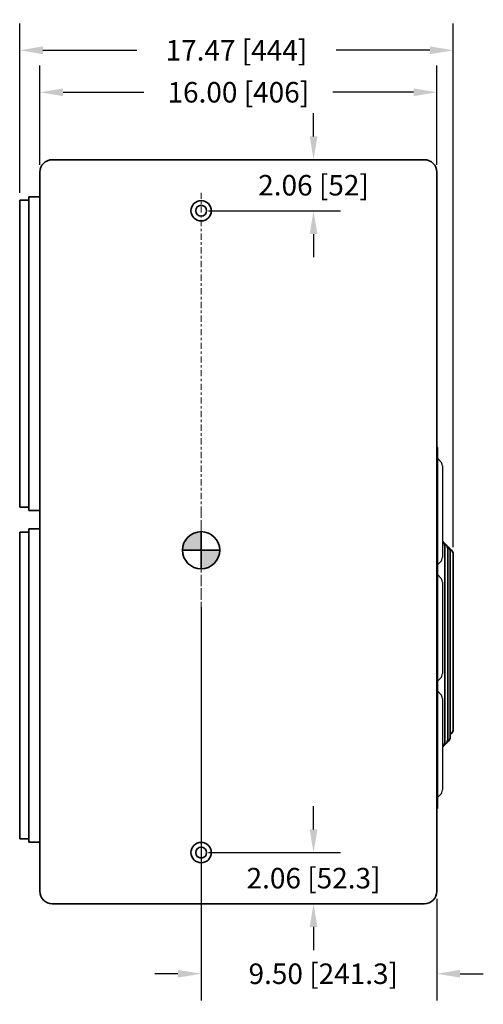
# Model space of a CAD drawing. Extents: x -12 to 109, y -63 to 90.
# Drawn here: x 39 to 58, y -2 to 38 of the extents above; entities that cross this region are included whole.
import ezdxf

# ---------------------------------------------------------------- set-up
doc = ezdxf.new("R2010")
doc.units = 0
doc.header["$MEASUREMENT"] = 0
doc.header["$PDSIZE"] = -1
doc.linetypes.add('CENTER', pattern=[0.4, 0.25, -0.05, 0.05, -0.05])
for name, color, linetype, lineweight in [('Center', 1, 'CENTER', 20), ('Dimension', 3, 'Continuous', 20), ('Object', 7, 'Continuous', 35)]:
    doc.layers.add(name, color=color, linetype=linetype, lineweight=lineweight)
doc.dimstyles.get("Standard").update_dxf_attribs({"dimtxt": 0.18, "dimasz": 0.18, "dimexe": 0.18, "dimexo": 0.0625, "dimgap": 0.09, "dimtad": 0, "dimtih": 1, "dimtoh": 1, "dimdec": 4, "dimzin": 0, "dimdsep": 46, "dimtxsty": 'Standard', "dimcen": 0.09, "dimadec": 0, "dimazin": 0, "dimtfac": 1, "dimtdec": 4, "dimtofl": 0, "dimtmove": 0, "dimatfit": 3, "dimfxl": 1, "dimtolj": 1, "dimtzin": 0, "dimarcsym": 0})

# ---------------------------------------------------------------- blocks, each defined once
blk = doc.blocks.new('*D63')
at = {"layer": 'DEFPOINTS', "color": 0, "transparency": 16777216}
for p in [(46.78, 14.749), (56.28, 2.997), (46.78, -0.327)]:
    blk.add_point(p, dxfattribs=at)
at = {"layer": 'Dimension', "color": 0, "lineweight": -2, "transparency": 16777216}
for p, q in [((46.78, 14.449), (46.78, -1.407)), ((56.28, 2.697), (56.28, -1.407)), ((45.844, -0.327), (44.908, -0.327)), ((57.216, -0.327), (58.152, -0.327))]:
    blk.add_line(p, q, dxfattribs=at)
at = {"layer": 'Dimension', "color": 0, "transparency": 16777216}
for points in [[(45.844, -0.171), (45.844, -0.483), (46.78, -0.327)], [(57.216, -0.171), (57.216, -0.483), (56.28, -0.327)]]:
    blk.add_solid(points, dxfattribs=at)
at = {"layer": 'Dimension', "color": 0, "transparency": 16777216, "insert": (51.703, -0.327), "char_height": 0.82677, "attachment_point": 5}
blk.add_mtext('\\A1;9.50 [241.3]', dxfattribs=at)
blk = doc.blocks.new('*D65')
at = {"layer": 'DEFPOINTS', "color": 0, "transparency": 16777216}
for p in [(56.28, 35.21), (40.28, 31.991), (56.28, 31.991)]:
    blk.add_point(p, dxfattribs=at)
at = {"layer": 'Dimension', "color": 0, "lineweight": -2, "transparency": 16777216}
for p, q in [((40.28, 32.291), (40.28, 36.29)), ((56.28, 32.291), (56.28, 36.29)), ((41.216, 35.21), (44.466, 35.21)), ((55.344, 35.21), (52.094, 35.21))]:
    blk.add_line(p, q, dxfattribs=at)
at = {"layer": 'Dimension', "color": 0, "transparency": 16777216}
for points in [[(41.216, 35.366), (41.216, 35.054), (40.28, 35.21)], [(55.344, 35.366), (55.344, 35.054), (56.28, 35.21)]]:
    blk.add_solid(points, dxfattribs=at)
at = {"layer": 'Dimension', "color": 0, "transparency": 16777216, "insert": (48.28, 35.21), "char_height": 0.82677, "attachment_point": 5}
blk.add_mtext('\\A1;16.00 [406]', dxfattribs=at)
blk = doc.blocks.new('*D66')
at = {"layer": 'DEFPOINTS', "color": 0, "transparency": 16777216}
for p in [(56.939, 36.903), (39.467, 30.854), (56.939, 16.574)]:
    blk.add_point(p, dxfattribs=at)
at = {"layer": 'Dimension', "color": 0, "lineweight": -2, "transparency": 16777216}
for p, q in [((39.467, 31.154), (39.467, 37.983)), ((56.939, 16.874), (56.939, 37.983)), ((40.403, 36.903), (44.183, 36.903)), ((56.003, 36.903), (52.224, 36.903))]:
    blk.add_line(p, q, dxfattribs=at)
at = {"layer": 'Dimension', "color": 0, "transparency": 16777216}
for points in [[(40.403, 37.059), (40.403, 36.747), (39.467, 36.903)], [(56.003, 37.059), (56.003, 36.747), (56.939, 36.903)]]:
    blk.add_solid(points, dxfattribs=at)
at = {"layer": 'Dimension', "color": 0, "transparency": 16777216, "insert": (48.203, 36.903), "char_height": 0.82677, "attachment_point": 5}
blk.add_mtext('\\A1;17.47 [444]', dxfattribs=at)
blk = doc.blocks.new('*D109')
at = {"layer": 'DEFPOINTS', "color": 0, "transparency": 16777216}
for p in [(49.735, 32.491), (51.31, 32.491), (46.78, 30.432)]:
    blk.add_point(p, dxfattribs=at)
at = {"layer": 'Dimension', "color": 0, "lineweight": -2, "transparency": 16777216}
for p, q in [((51.31, 33.427), (51.31, 34.363)), ((50.035, 32.491), (52.39, 32.491)), ((47.08, 30.432), (52.39, 30.432)), ((51.31, 29.496), (51.31, 28.56))]:
    blk.add_line(p, q, dxfattribs=at)
at = {"layer": 'Dimension', "color": 0, "transparency": 16777216}
for points in [[(51.154, 33.427), (51.466, 33.427), (51.31, 32.491)], [(51.154, 29.496), (51.466, 29.496), (51.31, 30.432)]]:
    blk.add_solid(points, dxfattribs=at)
at = {"layer": 'Dimension', "color": 0, "transparency": 16777216, "insert": (51.31, 31.462), "char_height": 0.82677, "attachment_point": 5}
blk.add_mtext('\\A1;2.06 [52]', dxfattribs=at)
blk = doc.blocks.new('*D110')
at = {"layer": 'DEFPOINTS', "color": 0, "transparency": 16777216}
for p in [(46.78, 4.556), (49.735, 2.497), (51.31, 2.497)]:
    blk.add_point(p, dxfattribs=at)
at = {"layer": 'Dimension', "color": 0, "lineweight": -2, "transparency": 16777216}
for p, q in [((51.31, 5.492), (51.31, 6.428)), ((47.08, 4.556), (52.39, 4.556)), ((50.035, 2.497), (52.39, 2.497)), ((51.31, 1.561), (51.31, 0.625))]:
    blk.add_line(p, q, dxfattribs=at)
at = {"layer": 'Dimension', "color": 0, "transparency": 16777216}
for points in [[(51.154, 5.492), (51.466, 5.492), (51.31, 4.556)], [(51.154, 1.561), (51.466, 1.561), (51.31, 2.497)]]:
    blk.add_solid(points, dxfattribs=at)
at = {"layer": 'Dimension', "color": 0, "transparency": 16777216, "insert": (51.31, 3.526), "char_height": 0.82677, "attachment_point": 5}
blk.add_mtext('\\A1;2.06 [52.3]', dxfattribs=at)

msp = doc.modelspace()

# ---------------------------------------------------------------- hatches: boundary and pattern name
at = {"layer": 'Object'}
h = msp.add_hatch(color=256, dxfattribs=at)
h.paths.add_polyline_path([(46.78, 16.747), (46.78, 17.497, 0.414214), (46.03, 16.747)])
h.paths.add_polyline_path([(46.78, 15.997, 0.414214), (47.53, 16.747), (46.78, 16.747)])

# ---------------------------------------------------------------- linework, layer by layer
for p, q in [((56.28, 6.341), (56.28, 20.891)), ((56.314, 20.891), (56.28, 20.891)), ((56.314, 6.341), (56.314, 20.891)), ((56.314, 20.443), (56.43, 20.327)), ((56.503, 20.15), (56.503, 16.461)), ((56.314, 16.169), (56.43, 16.285)), ((56.314, 15.753), (56.43, 15.637)), ((56.503, 15.46), (56.503, 11.771)), ((56.314, 11.479), (56.43, 11.595)), ((56.314, 11.063), (56.43, 10.947)), ((56.503, 10.77), (56.503, 7.081)), ((56.314, 6.789), (56.43, 6.905)), ((56.314, 6.341), (56.28, 6.341))]:
    msp.add_line(p, q)
for centre, start, end in [((56.253, 20.15), 0, 45), ((56.253, 16.461), 315, 0), ((56.253, 15.46), 0, 45), ((56.253, 11.771), 315, 0), ((56.253, 10.77), 0, 45), ((56.253, 7.081), 315, 0)]:
    msp.add_arc(centre, 0.25, start, end)
at = {"layer": 'Center'}
for p, q in [((46.78, 31.161), (46.78, 3.825)), ((46.78, 14.749), (46.78, 18.647))]:
    msp.add_line(p, q, dxfattribs=at)
at = {"layer": 'Object'}
for p, q in [((40.78, 32.491), (55.78, 32.491)), ((40.28, 2.997), (40.28, 31.991)), ((56.28, 2.997), (56.28, 31.991)), ((39.842, 18.35), (39.842, 30.994)), ((39.842, 30.994), (40.28, 30.994)), ((40.28, 30.994), (40.28, 18.35)), ((39.467, 18.489), (39.467, 30.854)), ((39.467, 30.854), (39.842, 30.854)), ((39.467, 18.489), (39.842, 18.489)), ((39.842, 18.35), (40.28, 18.35)), ((39.467, 5.111), (39.467, 17.476)), ((39.467, 17.476), (39.842, 17.476)), ((39.842, 4.972), (39.842, 17.616)), ((39.842, 17.616), (40.28, 17.616)), ((40.28, 17.616), (40.28, 4.972)), ((46.78, 17.497), (46.78, 15.997)), ((56.503, 17.114), (56.866, 16.751)), ((46.03, 16.747), (47.53, 16.747)), ((56.595, 9.001), (56.595, 16.918)), ((56.719, 9.126), (56.719, 16.793)), ((56.816, 9.223), (56.816, 16.697)), ((56.939, 16.574), (56.939, 9.534)), ((56.816, 9.308), (56.866, 9.358)), ((56.503, 8.806), (56.743, 9.046)), ((39.467, 5.111), (39.842, 5.111)), ((39.842, 4.972), (40.28, 4.972)), ((40.78, 2.497), (55.78, 2.497))]:
    msp.add_line(p, q, dxfattribs=at)
for centre, radius in [((46.78, 30.432), 0.41), ((46.78, 30.432), 0.22), ((46.78, 16.747), 0.75), ((46.78, 4.556), 0.41), ((46.78, 4.556), 0.22)]:
    msp.add_circle(centre, radius, dxfattribs=at)
for centre, radius, start, end in [((40.78, 31.991), 0.5, 90, 180), ((55.78, 31.991), 0.5, 0, 90), ((56.345, 16.918), 0.25, 0, 45), ((56.469, 16.793), 0.25, 0, 45), ((56.566, 16.697), 0.25, 0, 45), ((56.689, 16.574), 0.25, 0, 45), ((56.689, 9.534), 0.25, 315, 0), ((56.566, 9.223), 0.25, 315, 0), ((56.345, 9.001), 0.25, 315, 0), ((56.469, 9.126), 0.25, 315, 0), ((40.78, 2.997), 0.5, 180, 270), ((55.78, 2.997), 0.5, 270, 0)]:
    msp.add_arc(centre, radius, start, end, dxfattribs=at)

# ---------------------------------------------------------------- dimensions: what is measured, and where the dimension line sits
at = {"layer": 'Dimension'}
for base, p1, p2, picture, middle in [((56.939, 36.903), (39.467, 30.854), (56.939, 16.574), '*D66', (48.203, 36.903)), ((56.28, 35.21), (40.28, 31.991), (56.28, 31.991), '*D65', (48.28, 35.21)), ((46.78, -0.327), (56.28, 2.997), (46.78, 14.749), '*D63', (51.703, -0.327))]:
    dim = msp.add_linear_dim(base=base, p1=p1, p2=p2, dimstyle='Standard', override={"dimscale": 6, "dimtxt": 0.137795, "dimasz": 0.156, "dimexo": 0.05, "dimgap": 0.05, "dimdec": 2, "dimdle": 0.125, "dimtdec": 2}, dxfattribs=at)
    dim.commit()
    dim.dimension.update_dxf_attribs({"geometry": picture, "text_midpoint": middle, "dimtype": 160})
dim = msp.add_linear_dim(base=(51.31, 32.491), p1=(46.78, 30.432), p2=(49.735, 32.491), angle=90, dimstyle='Standard', override={"dimscale": 6, "dimtxt": 0.137795, "dimasz": 0.156, "dimexo": 0.05, "dimgap": 0.05, "dimdec": 2, "dimdle": 0.125, "dimtdec": 2}, dxfattribs=at)
dim.commit()
dim.dimension.update_dxf_attribs({"geometry": '*D109', "text_midpoint": (51.31, 31.462), "dimtype": 160})
dim = msp.add_linear_dim(base=(51.31, 2.497), p1=(46.78, 4.556), p2=(49.735, 2.497), angle=90, dimstyle='Standard', override={"dimscale": 6, "dimtxt": 0.137795, "dimasz": 0.156, "dimexo": 0.05, "dimgap": 0.05, "dimdec": 2, "dimdle": 0.125, "dimtdec": 2}, dxfattribs=at)
dim.commit()
dim.dimension.update_dxf_attribs({"geometry": '*D110', "text_midpoint": (51.31, 3.526)})

doc.saveas('drawing.dxf')
